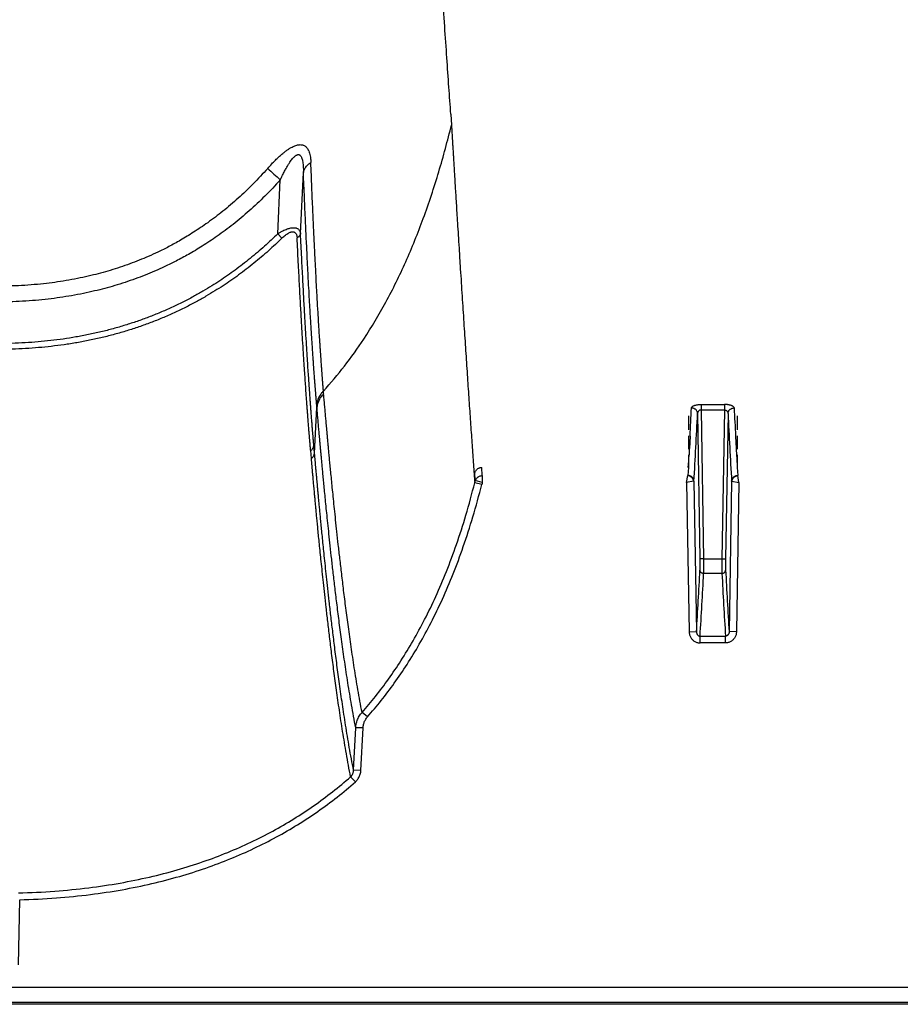
# Model space of a CAD drawing. Units: inches. Extents: x 0 to 550, y 0 to 425.
# Drawn here: x 428 to 431, y 205 to 208 of the extents above; entities that cross this region are included whole.
import ezdxf

# ---------------------------------------------------------------- set-up
doc = ezdxf.new("R2010")
doc.units = ezdxf.units.IN
doc.header["$LTSCALE"] = 50
doc.header["$MEASUREMENT"] = 0

msp = doc.modelspace()

# ---------------------------------------------------------------- linework, layer by layer
at = {"color": 7, "linetype": 'Continuous'}
for p, q in [((429.621, 207.902), (429.6233, 207.8651)), ((429.0265, 207.4915), (429.0354, 207.6767)), ((429.1048, 207.492), (429.1147, 207.7014)), ((429.0411, 207.4765), (429.0265, 207.4915)), ((429.1843, 206.9413), (429.1835, 206.9512)), ((429.153, 206.7381), (429.1612, 206.8949)), ((429.1612, 206.8949), (429.1603, 206.9049)), ((430.4808, 206.9051), (430.4808, 206.8861)), ((430.4808, 206.9051), (430.5608, 206.9051)), ((430.5608, 206.9051), (430.5608, 206.8861)), ((430.4368, 206.866), (430.4368, 206.818)), ((430.4684, 206.8738), (430.4767, 206.3746)), ((430.4808, 206.8861), (430.4893, 206.3744)), ((430.5608, 206.8861), (430.4808, 206.8861)), ((430.5608, 206.8861), (430.5522, 206.3744)), ((430.5731, 206.8738), (430.5648, 206.3746)), ((430.6048, 206.866), (430.6048, 206.818)), ((430.4368, 206.797), (430.4368, 206.7516)), ((430.4426, 206.7967), (430.4403, 206.7535)), ((430.5989, 206.7967), (430.6012, 206.7535)), ((430.6048, 206.797), (430.6048, 206.7516)), ((429.153, 206.7381), (429.1505, 206.7652)), ((429.1421, 206.7195), (429.1397, 206.7467)), ((430.4368, 206.7317), (430.4368, 206.689)), ((430.4402, 206.7514), (430.4392, 206.7316)), ((430.4403, 206.7535), (430.4402, 206.7514)), ((430.6012, 206.7535), (430.6013, 206.7514)), ((430.6013, 206.7514), (430.6024, 206.7316)), ((430.6048, 206.7317), (430.6048, 206.689)), ((429.7292, 206.6608), (429.7275, 206.689)), ((430.4368, 206.689), (430.4351, 206.6612)), ((430.6048, 206.689), (430.6064, 206.6612)), ((429.7052, 206.6437), (429.7035, 206.6703)), ((429.7292, 206.6608), (429.7292, 206.6375)), ((430.431, 206.6375), (430.4349, 206.6608)), ((430.6106, 206.6375), (430.6066, 206.6608)), ((429.7273, 206.6305), (429.703, 206.6358)), ((429.7292, 206.6375), (429.7052, 206.6437)), ((430.4549, 206.6412), (430.431, 206.6375)), ((430.431, 206.6375), (430.4396, 206.1247)), ((430.4561, 206.6414), (430.4549, 206.6412)), ((430.4561, 206.6414), (430.4648, 206.1243)), ((430.5854, 206.6414), (430.5768, 206.1243)), ((430.5854, 206.6414), (430.5867, 206.6412)), ((430.5867, 206.6412), (430.6106, 206.6375)), ((430.6106, 206.6375), (430.602, 206.1247)), ((430.4767, 206.3746), (430.4767, 206.3363)), ((430.4893, 206.3744), (430.4767, 206.3746)), ((430.4893, 206.3744), (430.4893, 206.3246)), ((430.4893, 206.3744), (430.5522, 206.3744)), ((430.5522, 206.3744), (430.5648, 206.3746)), ((430.5522, 206.3744), (430.5522, 206.3246)), ((430.5648, 206.3746), (430.5648, 206.3363)), ((430.5522, 206.3246), (430.4893, 206.3246)), ((430.4396, 206.1247), (430.4648, 206.1243)), ((430.602, 206.1247), (430.5768, 206.1243)), ((430.4772, 206.086), (430.4772, 206.1094)), ((430.4772, 206.1094), (430.5644, 206.1094)), ((430.5644, 206.086), (430.4772, 206.086)), ((430.5644, 206.086), (430.5644, 206.1094)), ((429.3345, 205.8316), (429.316, 205.8472)), ((429.287, 205.6485), (429.2943, 205.7947)), ((429.3195, 205.7943), (429.2943, 205.7947)), ((429.3121, 205.6481), (429.3195, 205.7943)), ((429.3121, 205.6481), (429.287, 205.6485)), ((429.2932, 205.6086), (429.277, 205.6263)), ((428.1364, 204.9804), (428.1403, 205.2037)), ((426.8989, 204.9037), (472.2898, 204.9037)), ((473.1006, 204.8446), (426.553, 204.8446)), ((472.2898, 204.8511), (426.8985, 204.8511))]:
    msp.add_line(p, q, dxfattribs=at)
for centre, radius, start, end in [((439.4971, 219.1842), 15.5522, 227.50942, 227.7253), ((406.9592, 208.018), 23.5152, 357.02273, 357.25816), ((454.0824, 208.018), 23.5152, 182.74184, 182.97727), ((409.6166, 207.8608), 20.8752, 356.65132, 357.28997), ((451.4249, 207.8608), 20.8752, 182.71003, 183.34868), ((415.4801, 207.5446), 14.9811, 356.72573, 356.88893), ((445.5615, 207.5446), 14.9811, 183.11107, 183.27427), ((429.9147, 206.582), 0.2185, 163.5999, 165.7561), ((429.9221, 206.5817), 0.2008, 163.8453, 165.9213), ((411.5784, 207.2974), 18.9227, 356.44551, 357.08867), ((411.6448, 207.2816), 18.8688, 356.43816, 357.09284), ((449.3968, 207.2816), 18.8688, 182.90716, 183.56184), ((449.4631, 207.2974), 18.9227, 182.91133, 183.55449)]:
    msp.add_arc(centre, radius, start, end, dxfattribs=at)
for points, start_tangent, end_tangent in [([(429.621, 207.902), (429.6145, 207.9951), (429.6075, 208.0957), (429.6001, 208.2038), (429.5921, 208.3201), (429.5837, 208.4457), (429.5747, 208.5814), (429.5651, 208.7287), (429.5548, 208.889), (429.5438, 209.0642), (429.532, 209.2566), (429.5194, 209.4689), (429.5058, 209.7044), (429.4912, 209.9674), (429.4755, 210.2627), (429.4585, 210.598), (429.4401, 210.9801), (429.4203, 211.4189), (429.3991, 211.9264), (429.3772, 212.5034), (429.3552, 213.1491), (429.3337, 213.8689), (429.3134, 214.6711), (429.2953, 215.563), (429.2718, 217.4357)], (-0.607552, 8.636557), (-0.105693, 8.657255)), ([(429.1835, 206.9512), (429.2556, 207.037), (429.322, 207.13), (429.398, 207.2569), (429.466, 207.395), (429.5265, 207.5442), (429.5797, 207.7046), (429.6233, 207.8651)], (0.689702, 0.757639), (0.244427, 0.994968)), ([(429.6233, 207.8651), (429.6237, 207.8588), (429.6241, 207.852), (429.6245, 207.8446), (429.625, 207.8365), (429.6255, 207.8275), (429.6261, 207.8175), (429.6268, 207.8064), (429.6275, 207.794), (429.6283, 207.7806), (429.6292, 207.766), (429.6302, 207.7502), (429.6312, 207.733), (429.6324, 207.714), (429.6336, 207.6931), (429.635, 207.6704), (429.6365, 207.6457), (429.6382, 207.6187), (429.64, 207.5887), (429.6421, 207.5552), (429.6444, 207.5181), (429.647, 207.4764), (429.6499, 207.4305), (429.6529, 207.3826), (429.656, 207.3351), (429.659, 207.2886), (429.6619, 207.243), (429.6648, 207.1982), (429.6677, 207.1544), (429.6705, 207.1115), (429.6733, 207.0694), (429.676, 207.0283), (429.6787, 206.988), (429.6813, 206.9487), (429.6839, 206.9102), (429.6865, 206.8727), (429.689, 206.8361), (429.6915, 206.8004), (429.6939, 206.7657), (429.6962, 206.7318), (429.6985, 206.6989), (429.7008, 206.6669), (429.703, 206.6358)], (0.065151, -1.230192), (0.087429, -1.22881)), ([(428.9921, 207.7162), (429.0059, 207.7313), (429.0186, 207.7444), (429.0303, 207.7556), (429.0411, 207.7651), (429.051, 207.7731), (429.0601, 207.7798), (429.0685, 207.7852), (429.076, 207.7894), (429.0827, 207.7926)], (0.079084, 0.089379), (0.109784, 0.046801)), ([(429.0827, 207.7926), (429.0889, 207.795), (429.0943, 207.7965), (429.0991, 207.7973), (429.1034, 207.7976), (429.1075, 207.7974), (429.1115, 207.7967), (429.1153, 207.7955)], (0.03086, 0.013154), (0.031007, -0.012806)), ([(429.1153, 207.7955), (429.1191, 207.7936), (429.1228, 207.7908), (429.1265, 207.787), (429.1299, 207.782), (429.133, 207.7759), (429.1357, 207.7684), (429.1378, 207.7594), (429.1394, 207.7488), (429.1403, 207.7368)], (0.061999, -0.025624), (0.002636, -0.067034)), ([(429.0354, 207.6767), (429.0431, 207.6927), (429.0502, 207.7065), (429.0567, 207.7183), (429.0627, 207.7284), (429.0681, 207.7369), (429.0732, 207.744), (429.0778, 207.7498), (429.0819, 207.7544), (429.0855, 207.7578)], (0.040788, 0.086718), (0.072876, 0.062231)), ([(429.0855, 207.7578), (429.0889, 207.7604), (429.0918, 207.762), (429.0943, 207.763), (429.0967, 207.7634), (429.0988, 207.7633), (429.1009, 207.7627), (429.1029, 207.7615)], (0.014717, 0.012564), (0.015288, -0.011863)), ([(429.1029, 207.7615), (429.1049, 207.7596), (429.1068, 207.7568), (429.1086, 207.753), (429.1104, 207.7479), (429.1118, 207.7416), (429.1131, 207.7339), (429.114, 207.7247), (429.1146, 207.7138), (429.1147, 207.7014)], (0.049458, -0.03839), (-0.000254, -0.062609)), ([(429.1147, 207.7014), (429.1164, 207.7079), (429.1191, 207.7143), (429.1229, 207.7205), (429.1278, 207.7263), (429.1336, 207.7318), (429.1403, 207.7368)], (0.007245, 0.044292), (0.037364, 0.024864)), ([(429.1835, 206.9512), (429.1834, 206.9525), (429.1833, 206.9539), (429.1832, 206.9554), (429.1831, 206.9568), (429.183, 206.9582), (429.1829, 206.9597), (429.1828, 206.9611), (429.1826, 206.9625), (429.1825, 206.964), (429.1824, 206.9654), (429.1823, 206.9669), (429.1822, 206.9686), (429.182, 206.9705), (429.1819, 206.9726), (429.1817, 206.9749), (429.1815, 206.9773), (429.1813, 206.9799), (429.1811, 206.9827), (429.1808, 206.9857), (429.1806, 206.989), (429.1803, 206.9928), (429.18, 206.997), (429.1796, 207.0016), (429.1793, 207.0065), (429.1789, 207.0118), (429.1784, 207.0174), (429.178, 207.0235), (429.1775, 207.0301), (429.177, 207.0373), (429.1764, 207.0451), (429.1758, 207.0536), (429.1752, 207.063), (429.1744, 207.0734), (429.1737, 207.085), (429.1728, 207.098), (429.1718, 207.1129), (429.1707, 207.1299), (429.1694, 207.1489), (429.1681, 207.1697), (429.1667, 207.1924), (429.1653, 207.2167), (429.1637, 207.243), (429.162, 207.2726), (429.1601, 207.3068), (429.158, 207.346), (429.1557, 207.391), (429.1531, 207.4432), (429.1502, 207.5042), (429.1471, 207.574), (429.1437, 207.6511), (429.1403, 207.7368)], (-0.042345, 0.785696), (-0.030933, 0.786228)), ([(428.9921, 207.7162), (428.9418, 207.6625), (428.8905, 207.6135), (428.838, 207.5688), (428.7861, 207.5295), (428.7372, 207.4965), (428.6926, 207.4694), (428.6521, 207.4472), (428.6151, 207.4288), (428.5818, 207.4136), (428.5505, 207.4005), (428.5186, 207.3882), (428.4851, 207.3765), (428.4512, 207.3657), (428.4183, 207.3563), (428.3852, 207.3479), (428.3484, 207.3397), (428.3096, 207.3322), (428.2707, 207.326), (428.2324, 207.321), (428.1905, 207.3167), (428.1468, 207.3137), (428.1042, 207.312), (428.0638, 207.3114)], (-0.692936, -0.783078), (-1.045644, 0.000001)), ([(429.0354, 207.6767), (428.9824, 207.621), (428.9284, 207.5702), (428.8731, 207.5239), (428.8184, 207.4832), (428.7669, 207.4489), (428.72, 207.4208), (428.6773, 207.3978), (428.6385, 207.3787), (428.6035, 207.363), (428.5707, 207.3494), (428.5372, 207.3367), (428.5021, 207.3245), (428.4666, 207.3134), (428.4323, 207.3037), (428.3977, 207.295), (428.3593, 207.2865), (428.3188, 207.2788), (428.2784, 207.2724), (428.2386, 207.2672), (428.1951, 207.2628), (428.1498, 207.2597), (428.1057, 207.2579), (428.0638, 207.2574)], (-0.729713, -0.812102), (-1.091783, 0.000002)), ([(429.1603, 206.9049), (429.1602, 206.9064), (429.1601, 206.9078), (429.1599, 206.9093), (429.1598, 206.9107), (429.1597, 206.9122), (429.1596, 206.9136), (429.1595, 206.915), (429.1593, 206.9165), (429.1592, 206.9179), (429.1591, 206.9194), (429.159, 206.9209), (429.1588, 206.9226), (429.1587, 206.9245), (429.1585, 206.9267), (429.1583, 206.929), (429.1581, 206.9315), (429.1579, 206.9341), (429.1577, 206.9369), (429.1574, 206.9399), (429.1572, 206.9433), (429.1569, 206.9471), (429.1565, 206.9514), (429.1562, 206.956), (429.1558, 206.961), (429.1554, 206.9663), (429.1549, 206.9721), (429.1544, 206.9782), (429.1539, 206.9849), (429.1534, 206.9922), (429.1528, 207.0001), (429.1522, 207.0087), (429.1515, 207.0183), (429.1507, 207.0288), (429.1499, 207.0405), (429.1489, 207.0537), (429.1479, 207.0688), (429.1467, 207.086), (429.1454, 207.1052), (429.144, 207.1263), (429.1426, 207.1493), (429.141, 207.174), (429.1394, 207.2006), (429.1376, 207.2306), (429.1356, 207.2653), (429.1334, 207.305), (429.1309, 207.3507), (429.1282, 207.4037), (429.1252, 207.4655), (429.1218, 207.5363), (429.1184, 207.6145), (429.1147, 207.7014)], (-0.068366, 0.794892), (-0.032466, 0.797165)), ([(429.0265, 207.4915), (429.0356, 207.497), (429.0441, 207.5016), (429.0519, 207.5052), (429.059, 207.508), (429.0655, 207.51), (429.0712, 207.5114), (429.0764, 207.5121), (429.0811, 207.5124), (429.0854, 207.5122), (429.0893, 207.5114), (429.093, 207.5101), (429.0964, 207.5082), (429.0994, 207.5055), (429.1019, 207.502), (429.1037, 207.4975), (429.1048, 207.4921)], (0.07924, 0.050575), (0.009597, -0.093513)), ([(429.0265, 207.4915), (429.0041, 207.4699), (428.9808, 207.4486), (428.9567, 207.4274), (428.9318, 207.4067), (428.9061, 207.3863), (428.88, 207.3666), (428.8539, 207.348), (428.8276, 207.3302), (428.7998, 207.3124), (428.7697, 207.2942), (428.7367, 207.2756), (428.7006, 207.2567), (428.662, 207.2382), (428.6227, 207.2209), (428.5832, 207.2051), (428.5433, 207.1906), (428.5027, 207.1774), (428.4614, 207.1653), (428.4193, 207.1545), (428.3766, 207.1451), (428.3335, 207.1369), (428.2901, 207.13), (428.2467, 207.1244), (428.2035, 207.1201), (428.1596, 207.117), (428.1135, 207.115), (428.0638, 207.1142)], (-0.756882, -0.744662), (-1.061787, 0)), ([(429.0411, 207.4765), (429.0184, 207.4547), (428.9947, 207.433), (428.9702, 207.4116), (428.9448, 207.3906), (428.9187, 207.3699), (428.8921, 207.35), (428.8656, 207.3312), (428.8389, 207.3131), (428.8106, 207.2951), (428.7799, 207.2767), (428.7464, 207.2578), (428.7096, 207.2387), (428.6705, 207.2199), (428.6304, 207.2023), (428.5903, 207.1863), (428.5498, 207.1717), (428.5086, 207.1583), (428.4666, 207.1461), (428.4239, 207.1352), (428.3806, 207.1256), (428.3369, 207.1173), (428.2929, 207.1103), (428.2489, 207.1047), (428.2052, 207.1004), (428.1607, 207.0972), (428.1141, 207.0952), (428.0638, 207.0945)], (-0.769474, -0.75417), (-1.077433, 0)), ([(429.0411, 207.4765), (429.0473, 207.4822), (429.053, 207.487), (429.0583, 207.4907), (429.0631, 207.4936), (429.0674, 207.4958), (429.0712, 207.4972), (429.0746, 207.498), (429.0778, 207.4983), (429.0806, 207.4981), (429.0832, 207.4973), (429.0857, 207.496), (429.0879, 207.494), (429.0898, 207.4913), (429.0914, 207.4877), (429.0925, 207.4831), (429.0931, 207.4775)], (0.051714, 0.050687), (0.003506, -0.072327)), ([(429.1048, 207.4921), (429.1041, 207.4893), (429.1028, 207.4865), (429.1011, 207.484), (429.0988, 207.4815), (429.0962, 207.4794), (429.0931, 207.4775)], (-0.002962, -0.019098), (-0.016952, -0.009281)), ([(429.1397, 206.7467), (429.1395, 206.7488), (429.1393, 206.7509), (429.1391, 206.753), (429.1389, 206.7552), (429.1387, 206.7573), (429.1385, 206.7594), (429.1383, 206.7617), (429.1381, 206.7642), (429.1379, 206.767), (429.1376, 206.77), (429.1374, 206.7732), (429.1371, 206.7767), (429.1367, 206.7806), (429.1364, 206.7848), (429.136, 206.7893), (429.1356, 206.7942), (429.1352, 206.7995), (429.1347, 206.8053), (429.1342, 206.8116), (429.1336, 206.8186), (429.133, 206.8263), (429.1323, 206.8348), (429.1316, 206.8441), (429.1308, 206.8544), (429.1299, 206.8658), (429.1289, 206.8784), (429.1279, 206.8924), (429.1267, 206.908), (429.1254, 206.9255), (429.124, 206.9451), (429.1225, 206.9673), (429.1207, 206.9926), (429.1188, 207.0214), (429.1166, 207.0546), (429.1142, 207.093), (429.1114, 207.1378), (429.1083, 207.1905), (429.1048, 207.2516), (429.1011, 207.3196), (429.0972, 207.3947), (429.0931, 207.4775)], (-0.071525, 0.728815), (-0.03548, 0.731456)), ([(429.1505, 206.7652), (429.1503, 206.7672), (429.1502, 206.7693), (429.15, 206.7715), (429.1498, 206.7736), (429.1496, 206.7757), (429.1494, 206.7778), (429.1492, 206.7801), (429.149, 206.7826), (429.1488, 206.7853), (429.1485, 206.7883), (429.1483, 206.7915), (429.148, 206.7951), (429.1477, 206.7989), (429.1473, 206.8031), (429.1469, 206.8076), (429.1465, 206.8124), (429.1461, 206.8177), (429.1456, 206.8235), (429.1451, 206.8298), (429.1446, 206.8367), (429.144, 206.8444), (429.1433, 206.8528), (429.1426, 206.8621), (429.1418, 206.8723), (429.1409, 206.8836), (429.14, 206.8962), (429.139, 206.9101), (429.1378, 206.9256), (429.1366, 206.943), (429.1352, 206.9626), (429.1337, 206.9847), (429.1319, 207.0098), (429.13, 207.0385), (429.1279, 207.0714), (429.1255, 207.1097), (429.1228, 207.1543), (429.1197, 207.2066), (429.1163, 207.2674), (429.1127, 207.3351), (429.1088, 207.4097), (429.1048, 207.492)], (-0.064183, 0.725526), (-0.034926, 0.727522)), ([(429.1835, 206.9512), (429.1772, 206.9446), (429.1719, 206.9374), (429.1674, 206.9297), (429.164, 206.9217), (429.1616, 206.9134), (429.1603, 206.9049)], (-0.038493, -0.036263), (-0.004701, -0.052674)), ([(429.1843, 206.9413), (429.1781, 206.9347), (429.1727, 206.9275), (429.1683, 206.9198), (429.1649, 206.9118), (429.1625, 206.9034), (429.1612, 206.8949)], (-0.038475, -0.036426), (-0.004655, -0.052778)), ([(429.316, 205.8472), (429.3019, 205.9253), (429.2896, 206.0008), (429.2788, 206.073), (429.2692, 206.1415), (429.2606, 206.206), (429.253, 206.2665), (429.2462, 206.3231), (429.2401, 206.3755), (429.2346, 206.4238), (429.2298, 206.4682), (429.2254, 206.5091), (429.2215, 206.5465), (429.218, 206.5808), (429.2148, 206.6122), (429.2119, 206.6409), (429.2094, 206.6672), (429.207, 206.6912), (429.2049, 206.7132), (429.203, 206.7333), (429.2013, 206.7518), (429.1997, 206.7687), (429.1983, 206.7843), (429.197, 206.7986), (429.1958, 206.8118), (429.1947, 206.8237), (429.1937, 206.8346), (429.1928, 206.8447), (429.1919, 206.8544), (429.1911, 206.8641), (429.1902, 206.8739), (429.1893, 206.8837), (429.1885, 206.8936), (429.1876, 206.9035), (429.1867, 206.9135), (429.1859, 206.9235), (429.185, 206.9331), (429.1843, 206.9413)], (-0.207651, 1.08267), (-0.098215, 1.098019)), ([(429.2943, 205.7947), (429.28, 205.8731), (429.2675, 205.9489), (429.2565, 206.0215), (429.2468, 206.0903), (429.2381, 206.1552), (429.2304, 206.2161), (429.2235, 206.273), (429.2173, 206.3257), (429.2118, 206.3743), (429.2069, 206.4191), (429.2025, 206.4602), (429.1986, 206.4979), (429.195, 206.5324), (429.1918, 206.5639), (429.189, 206.5928), (429.1864, 206.6192), (429.184, 206.6434), (429.1819, 206.6655), (429.18, 206.6858), (429.1783, 206.7044), (429.1767, 206.7214), (429.1752, 206.737), (429.1739, 206.7515), (429.1727, 206.7647), (429.1716, 206.7767), (429.1706, 206.7876), (429.1697, 206.7978), (429.1688, 206.8075), (429.168, 206.8173), (429.1671, 206.8272), (429.1662, 206.8371), (429.1653, 206.8469), (429.1645, 206.8569), (429.1636, 206.8669), (429.1627, 206.877), (429.1619, 206.8866), (429.1612, 206.8949)], (-0.211893, 1.088215), (-0.095446, 1.104537)), ([(430.4475, 206.8932), (430.4478, 206.8948), (430.4488, 206.8964), (430.4504, 206.8979), (430.4525, 206.8994), (430.455, 206.9007), (430.458, 206.9018), (430.4613, 206.9028), (430.4648, 206.9036), (430.4686, 206.9043), (430.4726, 206.9048), (430.4767, 206.905), (430.4808, 206.9051)], (0.001801, 0.037465), (0.037508, -0.000001)), ([(430.4684, 206.8738), (430.4681, 206.8768), (430.4673, 206.8798), (430.466, 206.8826), (430.4643, 206.8852), (430.4621, 206.8875), (430.4596, 206.8894), (430.4568, 206.891), (430.4538, 206.8922), (430.4507, 206.8929), (430.4475, 206.8932)], (-0.000817, 0.031554), (-0.031564, 0.000173)), ([(430.5941, 206.8932), (430.5937, 206.8948), (430.5928, 206.8964), (430.5912, 206.8979), (430.5891, 206.8994), (430.5866, 206.9007), (430.5836, 206.9018), (430.5803, 206.9028), (430.5768, 206.9036), (430.573, 206.9043), (430.5689, 206.9048), (430.5648, 206.905), (430.5608, 206.9051)], (-0.001801, 0.037465), (-0.037508, -0.000001)), ([(430.5731, 206.8738), (430.5735, 206.8768), (430.5743, 206.8798), (430.5756, 206.8826), (430.5773, 206.8852), (430.5795, 206.8875), (430.582, 206.8894), (430.5847, 206.891), (430.5877, 206.8922), (430.5909, 206.8929), (430.5941, 206.8932)], (0.000817, 0.031554), (0.031564, 0.000173)), ([(430.4808, 206.8861), (430.4793, 206.8861), (430.4778, 206.8858), (430.4763, 206.8853), (430.4748, 206.8847), (430.4735, 206.8839), (430.4723, 206.8828), (430.4712, 206.8817), (430.4703, 206.8803), (430.4695, 206.8788), (430.4689, 206.8772), (430.4686, 206.8755), (430.4684, 206.8738)], (-0.0195, 0.000541), (-0.000122, -0.019507)), ([(430.5608, 206.8861), (430.5623, 206.8861), (430.5638, 206.8858), (430.5653, 206.8853), (430.5667, 206.8847), (430.5681, 206.8839), (430.5693, 206.8828), (430.5704, 206.8817), (430.5713, 206.8803), (430.5721, 206.8788), (430.5727, 206.8772), (430.573, 206.8755), (430.5731, 206.8738)], (0.0195, 0.000541), (0.000122, -0.019507)), ([(429.1397, 206.7467), (429.1431, 206.7497), (429.146, 206.7531), (429.1482, 206.7569), (429.1498, 206.761), (429.1505, 206.7652)], (0.017799, 0.013084), (0.001964, 0.022004)), ([(429.1421, 206.7195), (429.1456, 206.7225), (429.1485, 206.726), (429.1507, 206.7298), (429.1522, 206.7339), (429.153, 206.7381)], (0.017809, 0.013176), (0.001935, 0.022069)), ([(429.287, 205.6485), (429.2724, 205.7273), (429.2598, 205.8034), (429.2486, 205.8761), (429.2388, 205.945), (429.23, 206.0099), (429.2222, 206.0708), (429.2153, 206.1275), (429.209, 206.1801), (429.2035, 206.2284), (429.1985, 206.2728), (429.1941, 206.3136), (429.1901, 206.351), (429.1866, 206.3852), (429.1834, 206.4164), (429.1805, 206.4449), (429.1779, 206.4709), (429.1755, 206.4947), (429.1734, 206.5165), (429.1715, 206.5365), (429.1697, 206.5547), (429.1682, 206.5715), (429.1667, 206.5868), (429.1654, 206.6009), (429.1642, 206.6138), (429.1631, 206.6258), (429.1621, 206.6368), (429.1611, 206.6469), (429.1603, 206.6562), (429.1595, 206.6646), (429.1588, 206.6724), (429.1582, 206.6796), (429.1576, 206.6861), (429.157, 206.6921), (429.1565, 206.6977), (429.1561, 206.7029), (429.1557, 206.7077), (429.1553, 206.7121), (429.1549, 206.7162), (429.1546, 206.7201), (429.1542, 206.7237), (429.1539, 206.727), (429.1537, 206.7302), (429.1534, 206.733), (429.1532, 206.7357), (429.153, 206.7381)], (-0.211195, 1.077708), (-0.09743, 1.093877)), ([(429.277, 205.6263), (429.2623, 205.7053), (429.2495, 205.7816), (429.2383, 205.8546), (429.2284, 205.9237), (429.2196, 205.9888), (429.2117, 206.0499), (429.2047, 206.1068), (429.1985, 206.1595), (429.1929, 206.2081), (429.1879, 206.2527), (429.1834, 206.2936), (429.1795, 206.3311), (429.1759, 206.3654), (429.1726, 206.3968), (429.1697, 206.4254), (429.1671, 206.4515), (429.1648, 206.4754), (429.1627, 206.4973), (429.1607, 206.5173), (429.159, 206.5356), (429.1574, 206.5524), (429.1559, 206.5678), (429.1546, 206.5819), (429.1534, 206.5949), (429.1523, 206.6069), (429.1513, 206.6179), (429.1503, 206.6281), (429.1495, 206.6373), (429.1487, 206.6459), (429.148, 206.6537), (429.1474, 206.6608), (429.1468, 206.6674), (429.1462, 206.6734), (429.1457, 206.679), (429.1453, 206.6842), (429.1448, 206.689), (429.1444, 206.6934), (429.1441, 206.6976), (429.1437, 206.7014), (429.1434, 206.7051), (429.1431, 206.7084), (429.1428, 206.7116), (429.1426, 206.7144), (429.1423, 206.7171), (429.1421, 206.7195)], (-0.213429, 1.081033), (-0.0976, 1.09757)), ([(429.7035, 206.6703), (429.7049, 206.6739), (429.7067, 206.6772), (429.7089, 206.6802), (429.7114, 206.6828), (429.7143, 206.685), (429.7174, 206.6867), (429.7206, 206.688), (429.724, 206.6887), (429.7275, 206.689)], (0.009112, 0.031237), (0.032538, 0)), ([(429.7052, 206.6437), (429.7067, 206.6473), (429.7087, 206.6506), (429.7113, 206.6535), (429.7143, 206.656), (429.7177, 206.6581), (429.7214, 206.6596), (429.7252, 206.6605), (429.7292, 206.6608)], (0.009738, 0.029949), (0.031493, 0.000099)), ([(430.4349, 206.6608), (430.4351, 206.661), (430.4351, 206.6612)], (0.000314, 0.000285), (0.000025, 0.000424)), ([(430.4549, 206.6412), (430.4542, 206.6445), (430.4531, 206.6476), (430.4515, 206.6506), (430.4495, 206.6533), (430.447, 206.6557), (430.4443, 206.6577), (430.4413, 206.6592), (430.4382, 206.6603), (430.4349, 206.6608)], (-0.00339, 0.029968), (-0.030045, 0.002616)), ([(430.4561, 206.6414), (430.4558, 206.6445), (430.455, 206.6475), (430.4537, 206.6504), (430.452, 206.653), (430.4498, 206.6554), (430.4473, 206.6574), (430.4446, 206.659), (430.4415, 206.6602), (430.4384, 206.6609), (430.4351, 206.6612)], (-0.000765, 0.031864), (-0.031873, 0.000149)), ([(430.5854, 206.6414), (430.5858, 206.6445), (430.5866, 206.6475), (430.5879, 206.6504), (430.5896, 206.653), (430.5918, 206.6554), (430.5942, 206.6574), (430.597, 206.659), (430.6, 206.6602), (430.6032, 206.6609), (430.6064, 206.6612)], (0.000765, 0.031864), (0.031873, 0.000149)), ([(430.5867, 206.6412), (430.5873, 206.6445), (430.5885, 206.6476), (430.5901, 206.6506), (430.5921, 206.6533), (430.5945, 206.6557), (430.5973, 206.6577), (430.6003, 206.6592), (430.6034, 206.6603), (430.6066, 206.6608)], (0.00339, 0.029968), (0.030045, 0.002616)), ([(430.6066, 206.6608), (430.6065, 206.661), (430.6064, 206.6612)], (-0.000314, 0.000285), (-0.000025, 0.000424)), ([(429.316, 205.8472), (429.3622, 205.9024), (429.4069, 205.9616), (429.4499, 206.025), (429.4912, 206.0931), (429.5311, 206.1664), (429.5693, 206.2457), (429.6058, 206.3314), (429.6404, 206.4243), (429.6729, 206.5254), (429.703, 206.6358)], (0.586306, 0.665258), (0.215268, 0.860223)), ([(429.3345, 205.8316), (429.3816, 205.8877), (429.427, 205.9479), (429.4707, 206.0123), (429.5128, 206.0814), (429.5532, 206.1558), (429.592, 206.2361), (429.629, 206.3229), (429.664, 206.4169), (429.6969, 206.5191), (429.7273, 206.6305)], (0.594558, 0.673915), (0.218382, 0.871763)), ([(430.4893, 206.3246), (430.4869, 206.3249), (430.4846, 206.3255), (430.4824, 206.3266), (430.4805, 206.3281), (430.479, 206.3298), (430.4778, 206.3319), (430.477, 206.334), (430.4767, 206.3363)], (-0.018984, 0.000101), (-0.000482, 0.018978)), ([(430.5522, 206.3246), (430.5547, 206.3249), (430.557, 206.3255), (430.5591, 206.3266), (430.561, 206.3281), (430.5626, 206.3298), (430.5638, 206.3319), (430.5645, 206.334), (430.5648, 206.3363)], (0.018984, 0.000101), (0.000482, 0.018978)), ([(430.4396, 206.1247), (430.44, 206.1195), (430.4411, 206.1143), (430.4428, 206.1094), (430.4451, 206.1048), (430.4479, 206.1006), (430.4512, 206.0968), (430.4549, 206.0936), (430.4589, 206.0909), (430.4633, 206.0888), (430.4678, 206.0872), (430.4725, 206.0863), (430.4772, 206.086)], (0.000998, -0.059776), (0.059785, 0.000001)), ([(430.4648, 206.1243), (430.4649, 206.1222), (430.4652, 206.1202), (430.4658, 206.1183), (430.4665, 206.1166), (430.4675, 206.1149), (430.4686, 206.1135), (430.4698, 206.1123), (430.4711, 206.1112), (430.4725, 206.1104), (430.4741, 206.1098), (430.4756, 206.1095), (430.4772, 206.1094)], (0.00012, -0.021502), (0.021501, 0.000194)), ([(430.602, 206.1247), (430.6016, 206.1195), (430.6005, 206.1143), (430.5988, 206.1094), (430.5965, 206.1048), (430.5936, 206.1006), (430.5904, 206.0968), (430.5867, 206.0936), (430.5826, 206.0909), (430.5783, 206.0888), (430.5738, 206.0872), (430.5691, 206.0863), (430.5644, 206.086)], (-0.000998, -0.059776), (-0.059785, 0.000001)), ([(430.5768, 206.1243), (430.5767, 206.1222), (430.5763, 206.1202), (430.5758, 206.1183), (430.575, 206.1166), (430.5741, 206.1149), (430.573, 206.1135), (430.5718, 206.1123), (430.5705, 206.1112), (430.569, 206.1104), (430.5675, 206.1098), (430.566, 206.1095), (430.5644, 206.1094)], (-0.00012, -0.021502), (-0.021501, 0.000194)), ([(429.2943, 205.7947), (429.2952, 205.803), (429.2969, 205.8112), (429.2993, 205.8191), (429.3024, 205.8268), (429.3063, 205.834), (429.3109, 205.8409), (429.316, 205.8472)], (0.003158, 0.057791), (0.038665, 0.043067)), ([(429.3195, 205.7943), (429.3201, 205.8002), (429.3212, 205.806), (429.3229, 205.8116), (429.3251, 205.8171), (429.3278, 205.8222), (429.3309, 205.8271), (429.3345, 205.8316)], (0.00207, 0.040954), (0.027128, 0.03075)), ([(429.277, 205.6263), (429.2794, 205.6288), (429.2815, 205.6315), (429.2833, 205.6346), (429.2848, 205.6378), (429.2859, 205.6413), (429.2866, 205.6449), (429.287, 205.6485)], (0.018392, 0.016881), (0.000987, 0.024945)), ([(429.2932, 205.6086), (429.2977, 205.6129), (429.3016, 205.6179), (429.305, 205.6233), (429.3078, 205.6291), (429.31, 205.6352), (429.3114, 205.6416), (429.3121, 205.6481)], (0.033773, 0.02968), (0.002269, 0.044904)), ([(428.1358, 205.2272), (428.2611, 205.2335), (428.3772, 205.245), (428.4854, 205.2613), (428.5866, 205.2819), (428.6814, 205.3065), (428.7706, 205.3347), (428.8547, 205.3664), (428.9342, 205.4015), (429.0096, 205.4398), (429.0814, 205.4815), (429.1499, 205.5266), (429.2151, 205.5749), (429.277, 205.6263)], (1.233901, 0.031941), (0.92679, 0.815226)), ([(428.1403, 205.2037), (428.2662, 205.2101), (428.383, 205.2219), (428.4921, 205.2384), (428.5941, 205.2593), (428.6898, 205.2842), (428.7799, 205.3128), (428.865, 205.345), (428.9455, 205.3805), (429.0219, 205.4194), (429.0948, 205.4617), (429.1643, 205.5074), (429.2304, 205.5564), (429.2932, 205.6086)], (1.246958, 0.034055), (0.936992, 0.823474))]:
    msp.add_spline(points, degree=3, dxfattribs=dict(at, start_tangent=start_tangent, end_tangent=end_tangent))

doc.saveas('drawing.dxf')
